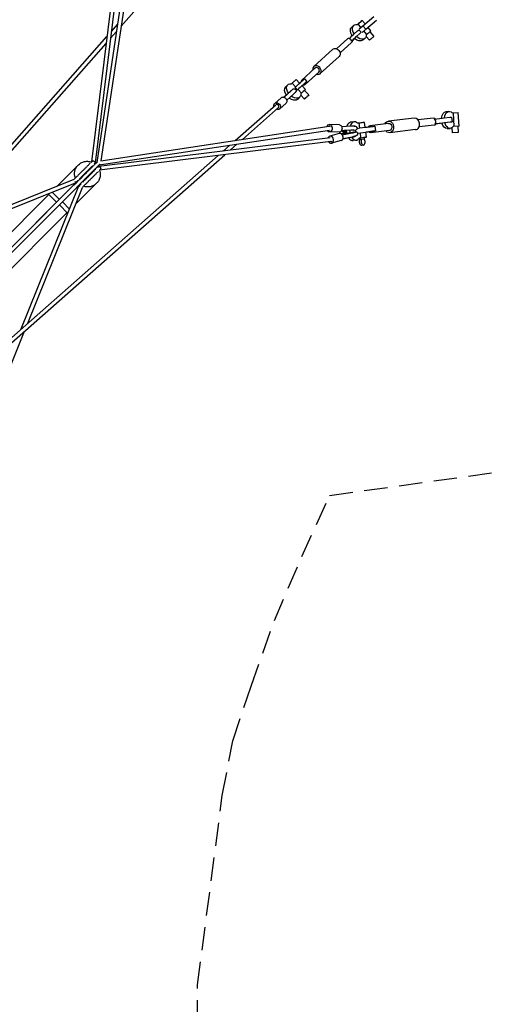
# Model space of a CAD drawing. Units: millimetres. Extents: x -23798 to 3803, y -15129 to 14065.
# Drawn here: x -11219 to -8673, y 5630 to 10981 of the extents above; entities that cross this region are included whole.
import ezdxf

# ---------------------------------------------------------------- set-up
doc = ezdxf.new("R2010")
doc.units = ezdxf.units.MM
doc.header["$LTSCALE"] = 20
doc.linetypes.add('HIDDEN', pattern=[9.525, 6.35, -3.175])
doc.layers.add('2d', color=230, linetype='Continuous')
doc.layers.add('CSA-Safetyzone', color=63, linetype='HIDDEN')

msp = doc.modelspace()

# ---------------------------------------------------------------- linework, layer by layer
at = {"layer": '2d', "linetype": 'Continuous'}
for p, q in [((-10674.4, 11464.5), (-10829.8, 10207.6)), ((-10653.6, 11461.3), (-10809.3, 10202.5)), ((-10612.1, 11457.1), (-10800.8, 10205)), ((-10591.2, 11454.7), (-10778.2, 10214.2)), ((-10668, 10945.1), (-10473.7, 11165.7)), ((-9342.5, 10958), (-9358.3, 10976.7)), ((-9353.9, 10948.1), (-9295.7, 10997.7)), ((-9337.8, 10929), (-9279.6, 10978.5)), ((-10721, 10916.7), (-10687.9, 10954.3)), ((-9403.5, 10950.6), (-9415, 10940.9)), ((-9401.5, 10904.1), (-9382.9, 10920.9)), ((-9384, 10954.8), (-9380.5, 10957.8)), ((-9364.7, 10939.1), (-9380.5, 10957.8)), ((-9376.8, 10926.2), (-9363.8, 10912.4)), ((-9374.5, 10930.8), (-9353.9, 10948.1)), ((-9337.8, 10929), (-9358.4, 10911.7)), ((-9353.9, 10948.1), (-9337.8, 10929)), ((-9332.7, 10901.1), (-9348.6, 10919.9)), ((-9310.5, 10920), (-9326.3, 10938.8)), ((-15122.2, 5919.2), (-10745.6, 10888.8)), ((-10725.5, 10879.8), (-10693.6, 10916)), ((-9436.1, 10879.1), (-9498.1, 10823)), ((-9429.1, 10878.3), (-9427.9, 10879.6)), ((-9427.9, 10879.6), (-9425.2, 10876.7)), ((-9417.5, 10868.5), (-9414.9, 10865.7)), ((-9413.1, 10867.2), (-9416.1, 10864.5)), ((-9414.9, 10865.7), (-9416.1, 10864.5)), ((-9412.9, 10865.9), (-9407.8, 10870.5)), ((-9369.9, 10907), (-9388.5, 10890.3)), ((-9343.8, 10879.4), (-9355.3, 10869.7)), ((-9337.1, 10890.5), (-9318.8, 10868.8)), ((-9332.7, 10901.1), (-9336.2, 10898.2)), ((-9316, 10915.3), (-9294.2, 10889.5)), ((-15106.4, 5905.4), (-10750.1, 10851.8)), ((-9517.8, 10820.3), (-9621.2, 10726.8)), ((-9415.9, 10856.9), (-9478, 10800.8)), ((-9482.6, 10781.4), (-9585.9, 10687.9)), ((-9613.6, 10718.5), (-9687.8, 10651.3)), ((-9698.1, 10635.7), (-9716.7, 10655.5)), ((-9695.9, 10637.7), (-9677.4, 10654.5)), ((-9671.2, 10659.8), (-9658.2, 10645.9)), ((-9593.5, 10696.2), (-9667.7, 10629.1)), ((-9762.3, 10626.6), (-9773.1, 10616.3)), ((-9742, 10632.3), (-9738.5, 10635.5)), ((-9719.8, 10615.5), (-9738.5, 10635.5)), ((-9733.8, 10603.4), (-9734.1, 10603.8)), ((-9724.6, 10610.9), (-9722.3, 10613.1)), ((-9722.3, 10613.1), (-9709.3, 10599.3)), ((-9709.3, 10599.3), (-9711.6, 10597.1)), ((-9687.8, 10581.4), (-9706.7, 10601.5)), ((-9666, 10601.5), (-9684.9, 10621.5)), ((-9664.4, 10640.6), (-9682.9, 10623.8)), ((-9677.7, 10627.1), (-9664.9, 10639.4)), ((-9671.3, 10596.5), (-9648.2, 10571.8)), ((-9664.9, 10639.4), (-9661.4, 10642.6)), ((-9799.1, 10557.1), (-9833.3, 10525.9)), ((-9782.9, 10559.6), (-9746.2, 10592.8)), ((-9776.3, 10565.9), (-9781.6, 10560.9)), ((-9781.6, 10560.9), (-9776.3, 10565.7)), ((-9776.3, 10565.7), (-9750.8, 10588.7)), ((-9768.1, 10543.3), (-9731.5, 10576.4)), ((-9719.4, 10587.5), (-9719.8, 10587.9)), ((-9697.9, 10559.7), (-9708.6, 10549.4)), ((-9691.8, 10571.4), (-9671.6, 10549.9)), ((-9687.8, 10581.4), (-9691.3, 10578.3)), ((-10047.6, 10324.5), (-9826.9, 10518.9)), ((-10009.3, 10330.3), (-9812.9, 10503.2)), ((-9772.1, 10527.5), (-9806.4, 10496.3)), ((-9075.2, 10445.9), (-9215.8, 10429.2)), ((-8971.6, 10445.6), (-9053.8, 10435.8)), ((-8913.3, 10447.1), (-8881.7, 10450.9)), ((-8902.1, 10481.9), (-8886.5, 10482.9)), ((-8872.3, 10451.9), (-8869, 10426.1)), ((-8869, 10474.7), (-8836.4, 10476.8)), ((-8864.6, 10475), (-8859.7, 10401)), ((-8831.5, 10402.9), (-8836.4, 10476.8)), ((-10778.2, 10214.2), (-9537.9, 10401.4)), ((-9481.6, 10409), (-9535.6, 10411)), ((-9470.4, 10401.1), (-9417, 10403.7)), ((-9470.1, 10400.6), (-9416.7, 10403.2)), ((-9469, 10379.4), (-9414.6, 10382)), ((-9402.9, 10425.7), (-9421, 10423.2)), ((-9376.7, 10418.7), (-9383.3, 10417.9)), ((-9376.7, 10418.7), (-9373.3, 10392.1)), ((-9341.8, 10396.1), (-9345.2, 10422.6)), ((-9330.8, 10397.4), (-9299.3, 10401.2)), ((-9214.3, 10416.7), (-9316.4, 10404.6)), ((-9289.8, 10402.2), (-9286.5, 10376.4)), ((-9067.8, 10383.3), (-9208.4, 10366.6)), ((-8967.2, 10407.9), (-9049.3, 10398.1)), ((-8963.1, 10414.6), (-8956.8, 10415.3)), ((-8952.7, 10415), (-8957.3, 10414.5)), ((-8910, 10421.3), (-8878.4, 10425.1)), ((-8895.9, 10389.2), (-8880.3, 10390.2)), ((-8870.3, 10394.1), (-8868.5, 10366.5)), ((-8831.5, 10402.9), (-8864.1, 10400.7)), ((-8838.7, 10402.4), (-8836.5, 10368.7)), ((-9531.3, 10339), (-10789.9, 10183.1)), ((-10787.4, 10191.6), (-9535.5, 10380.5)), ((-9483.1, 10369.1), (-9537.1, 10371)), ((-9482.6, 10362.4), (-9534.7, 10347.9)), ((-9460.1, 10371.2), (-9472.5, 10374.4)), ((-9459.6, 10366.1), (-9471.2, 10359.7)), ((-9471.2, 10359.8), (-9462.5, 10364.6)), ((-9469.7, 10379.2), (-9469, 10379.4)), ((-9469, 10379.4), (-9469, 10379.9)), ((-9467.1, 10355.6), (-9466.3, 10355.6)), ((-9466.3, 10355.6), (-9412.7, 10365.4)), ((-9466.3, 10355.6), (-9466.3, 10355.1)), ((-9462.8, 10334.2), (-9410.3, 10343.8)), ((-9462.7, 10334.7), (-9410.1, 10344.3)), ((-9455.8, 10378.2), (-9462.2, 10376.6)), ((-9462.2, 10376.6), (-9450.1, 10372.9)), ((-9460.4, 10360), (-9449.4, 10366.7)), ((-9453.8, 10359.9), (-9460.4, 10360)), ((-9456.8, 10377.9), (-9450.4, 10375.9)), ((-9419.5, 10380.1), (-9455.8, 10378.2)), ((-9455.2, 10359.9), (-9449, 10363.6)), ((-9417.9, 10366.2), (-9453.8, 10359.9)), ((-9394.5, 10380.1), (-9394.5, 10380.6)), ((-9393.6, 10372), (-9393.5, 10371.5)), ((-9374, 10337.2), (-9373.1, 10330.1)), ((-9373, 10338.8), (-9366.5, 10339.5)), ((-9370.9, 10330.5), (-9361.4, 10331.7)), ((-9369.9, 10366.2), (-9366.5, 10339.5)), ((-9361.4, 10331.7), (-9349.5, 10333.2)), ((-9348.3, 10341.7), (-9347.3, 10333.5)), ((-9335, 10343.4), (-9338.4, 10370)), ((-9327.5, 10371.7), (-9295.9, 10375.4)), ((-9301.6, 10374.3), (-9323.4, 10371.4)), ((-9209.9, 10379), (-9311.9, 10366.9)), ((-9295.3, 10375.1), (-9301.6, 10374.3)), ((-8836.5, 10368.7), (-8868.5, 10366.5)), ((-9528.1, 10318.2), (-10784.9, 10162.6)), ((-10112.9, 10267), (-10076.7, 10298.9)), ((-10076, 10271.5), (-10038.4, 10304.6)), ((-9471.9, 10323.9), (-9524, 10309.4)), ((-9389.5, 10326.6), (-9407.6, 10324.1)), ((-9351.1, 10299.7), (-9360.6, 10298.4)), ((-15087, 5886), (-10140.9, 10242.3)), ((-15073.3, 5870.2), (-10103.9, 10246.9)), ((-11013.4, 10077.9), (-10905.2, 10186)), ((-10902.3, 10189.2), (-10898.7, 10192.8)), ((-11661.7, 9816.8), (-10922.8, 10114.3)), ((-11763.8, 9243.3), (-10924.3, 10083)), ((-11749.1, 9228.3), (-10909.4, 10068.1)), ((-11692.6, 9781.7), (-10915, 10094.9)), ((-11210.3, 9300.4), (-10897.5, 10077.4)), ((-11175.3, 9331.3), (-10878.1, 10069.6)), ((-11056.8, 9920.8), (-10895.9, 10081.6)), ((-10924.2, 10083.1), (-10910.8, 10096.5)), ((-10914.4, 9979.3), (-10806.5, 10087.2)), ((-10803.3, 10090.2), (-10799.7, 10093.8)), ((-11490.6, 9600.6), (-11060.4, 10030.8)), ((-11018.4, 9988.8), (-11064.3, 10034.7)), ((-11002.8, 10004.5), (-11042, 10043.7)), ((-10957.7, 9928.1), (-11002.9, 9974.6)), ((-10948.7, 9950.4), (-10987.4, 9990.2)), ((-11763.2, 9244), (-11071.6, 9935.6)), ((-11391.8, 9501.9), (-10961.7, 9932.2)), ((-11371.8, 8843.1), (-11192.7, 9288))]:
    msp.add_line(p, q, dxfattribs=at)
for centre, major_axis, ratio, start_param, end_param in [((-9376.1, 10961.6), (17.8, 15), 0.003585, -1.824836, 2.042684), ((-9429, 10865.3), (10.1, -11.1), 0.763666, -4.304268, -4.002452), ((-9429, 10865.3), (10.1, -11.1), 0.763666, 0.909027, 1.210843), ((-9407.4, 10872), (-25.1, -23.6), 0.015547, -2.439914, -1.284466), ((-9388.9, 10888.8), (25.1, 23.6), 0.015547, -2.439916, -2.02014), ((-9388.9, 10888.8), (25.1, 23.6), 0.015547, -0.61781, 0.701677), ((-9603.5, 10707.3), (17.6, -19.5), 0.763668, -0.962548, 4.104141), ((-9603.5, 10707.3), (10.1, -11.1), 0.763668, 0, 3.141593), ((-9677.8, 10640.2), (-10.1, 11.1), 0.763668, -0.8114, 0.8114), ((-9759.4, 10581.1), (17.1, 15.5), 0.003585, -1.049836, 0.599641), ((-9759.4, 10581.1), (25.2, 22.8), 0.003585, -1.026157, 0.687337), ((-9701.9, 10605.6), (-25.1, -23.6), 0.015547, -2.439914, -1.284466), ((-9683, 10585.5), (17, 16), 0.015547, -0.812756, 1.843745), ((-9683.3, 10622.3), (25.1, 23.6), 0.015547, -1.6186, -1.351773), ((-9677.8, 10640.2), (10.1, -11.1), 0.763668, -0.860859, 0.909027), ((-9683, 10585.5), (11.7, 11), 0.015547, 0, 0.701677), ((-9683.3, 10622.3), (25.1, 23.6), 0.015547, -0.525607, 0.701677), ((-9759.4, 10581.1), (-25.2, -22.8), 0.003585, -1.134939, -0.347951), ((-9759.4, 10581.1), (-17.1, -15.5), 0.003585, -0.899345, -0.186542), ((-9744.7, 10564.7), (25.2, 22.8), 0.003585, -1.026157, 0), ((-9683, 10585.5), (-11.7, -11), 0.015547, -2.439916, -0.796551), ((-9659.9, 10560.8), (-11.7, -11), 0.015547, -2.439915735408837, 3.84326957177075), ((-9819.9, 10511.1), (6.94, -7.88), 0.764145, 0, 3.024642), ((-9071.5, 10414.6), (-3.7, 31.3), 0.797995, -1.558101, 0), ((-8969.4, 10426.7), (-2.2, 18.8), 0.797995, -0.797155, 0), ((-9536.3, 10391), (-1.6, 10.4), 0.801972, -0.939955, 0), ((-9414.3, 10373.7), (-6.7, 49.5), 0.602615, 0, 0.871585), ((-9396.2, 10376.1), (-6.7, 49.5), 0.602615, -0.65318, 0.9104), ((-9371.5, 10419.2), (26.3, 3.4), 0.007651, 0, 1.770051), ((-9071.5, 10414.6), (3.7, -31.3), 0.797995, 0, 1.583491), ((-8969.4, 10426.7), (2.2, -18.8), 0.797995, 0, 0.828234), ((-9529.4, 10328.7), (5.4, -19.3), 0.736165, -1.124434, 4.047108), ((-9477.2, 10343.2), (5.4, -19.3), 0.736165, 0, 3.141593), ((-9427.4, 10368.2), (-33.8, -3.8), 0.143985, -1.021799, -0.323917), ((-9428.6, 10379.3), (-22.9, -2.6), 0.135206, 0.299456, 0.774209), ((-9428.2, 10376.3), (-22.9, -2.6), 0.135206, 0.299456, 0.768707), ((-9414.3, 10373.7), (6.7, -49.5), 0.602615, -1.745978, -1.423211), ((-9414.3, 10373.7), (6.7, -49.5), 0.602615, -0.894734, 0), ((-9396.2, 10376.1), (6.7, -49.5), 0.602615, -1.724823, -1.426215), ((-9428.2, 10376.3), (22.9, 2.6), 0.135206, -0.301857, 1.16275), ((-9396.2, 10376.1), (6.7, -49.5), 0.602615, -0.915874, 0.638835), ((-9427.4, 10368.2), (33.8, 3.8), 0.143985, -1.139853, 0.51511), ((-9424.9, 10346.6), (33.8, 3.8), 0.143985, -1.139853, -0.233956), ((-9363, 10316.3), (2.4, -17.8), 0.602615, -2.565494, 0), ((-9353.5, 10317.6), (2.4, -17.8), 0.602615, -2.565494, 2.54632), ((-9529.4, 10328.7), (1.3, -10.4), 0.803811, 0, 0.784421), ((-10916.8, 10075.6), (-7.43, 7.42), 0.393829, -0.574674, 0), ((-10916.8, 10075.6), (7.43, -7.42), 0.393829, 0, 0.574468)]:
    msp.add_ellipse(centre, major_axis=major_axis, ratio=ratio, start_param=start_param, end_param=end_param, dxfattribs=at)
at = {"layer": '2d', "linetype": 'Continuous', "extrusion": (4.67118e-16, 2.20547e-17, -1)}
msp.add_ellipse((-9385.2, 10905.3), major_axis=(-29.8, 35.6), ratio=0.630938, start_param=-1.379154, end_param=0, dxfattribs=at)
at = {"layer": '2d', "linetype": 'Continuous', "extrusion": (4.65718e-16, 1.8343e-17, -1)}
msp.add_ellipse((-9373.6, 10915), major_axis=(-29.8, 35.6), ratio=0.630938, start_param=-1.363868, end_param=0.643241, dxfattribs=at)
at = {"layer": '2d', "linetype": 'Continuous', "extrusion": (8.62778e-16, -4.72193e-16, -1)}
for centre in [(-9401.9, 10902.6), (-9696.3, 10636.2)]:
    msp.add_ellipse(centre, major_axis=(25.1, 23.6), ratio=0.015547, start_param=-0.701677, end_param=0, dxfattribs=at)
at = {"layer": '2d', "linetype": 'Continuous', "extrusion": (3.48879e-16, 1.08535e-16, -1)}
for centre, major_axis, end_param in [((-9328.3, 10905), (17.8, 15), 1.824836), ((-9306.5, 10879.1), (12.3, 10.3), 0.682767)]:
    msp.add_ellipse(centre, major_axis=major_axis, ratio=0.003585, start_param=0, end_param=end_param, dxfattribs=at)
at = {"layer": '2d', "linetype": 'Continuous', "extrusion": (4.34338e-16, -5.51724e-18, -1)}
msp.add_ellipse((-9426, 10868), major_axis=(-10.1, 11.1), ratio=0.763668, start_param=0, end_param=0.851531, dxfattribs=at)
at = {"layer": '2d', "linetype": 'Continuous', "extrusion": (-1.59411e-15, 2.14923e-15, -1)}
for centre in [(-9420.4, 10885.9), (-9714.9, 10619.4)]:
    msp.add_ellipse(centre, major_axis=(25.1, 23.6), ratio=0.015547, start_param=-1.857127, end_param=-0.701678, dxfattribs=at)
at = {"layer": '2d', "linetype": 'Continuous', "extrusion": (4.2554e-16, -2.44294e-17, -1)}
msp.add_ellipse((-9426, 10868), major_axis=(10.1, -11.1), ratio=0.763668, start_param=-0.909027, end_param=0, dxfattribs=at)
at = {"layer": '2d', "linetype": 'Continuous', "extrusion": (4.96896e-16, 4.73475e-17, -1)}
msp.add_ellipse((-9385.2, 10905.3), major_axis=(29.8, -35.6), ratio=0.630938, start_param=0, end_param=1.329534, dxfattribs=at)
at = {"layer": '2d', "linetype": 'Continuous', "extrusion": (4.11094e-16, 1.45502e-18, -1)}
msp.add_ellipse((-9373.6, 10915), major_axis=(29.8, -35.6), ratio=0.630938, start_param=-0.652483, end_param=1.352403, dxfattribs=at)
at = {"layer": '2d', "linetype": 'Continuous', "extrusion": (-2.54638e-15, 3.52121e-15, -1)}
msp.add_ellipse((-9306.5, 10879.1), major_axis=(-12.3, -10.3), ratio=0.003585, start_param=-2.458825, end_param=0, dxfattribs=at)
at = {"layer": '2d', "linetype": 'Continuous', "extrusion": (4.50766e-16, 9.34654e-18, -1)}
msp.add_ellipse((-9500.2, 10800.8), major_axis=(-17.6, 19.5), ratio=0.763668, start_param=0, end_param=3.141593, dxfattribs=at)
at = {"layer": '2d', "linetype": 'Continuous', "extrusion": (-1.47985e-15, 2.02504e-15, -1)}
msp.add_ellipse((-9733.7, 10639.5), major_axis=(17, 16), ratio=0.015547, start_param=-1.843745, end_param=0, dxfattribs=at)
at = {"layer": '2d', "linetype": 'Continuous', "extrusion": (4.5637e-16, 1.89064e-17, -1)}
msp.add_ellipse((-9740.8, 10582.8), major_axis=(-32.2, 33.4), ratio=0.645421, start_param=-1.310036, end_param=0, dxfattribs=at)
at = {"layer": '2d', "linetype": 'Continuous', "extrusion": (4.57236e-16, 2.14361e-17, -1)}
msp.add_ellipse((-9730.1, 10593.2), major_axis=(-32.2, 33.4), ratio=0.645421, start_param=-1.320295, end_param=0.668218, dxfattribs=at)
at = {"layer": '2d', "linetype": 'Continuous', "extrusion": (4.00664e-16, -3.62333e-17, -1)}
msp.add_ellipse((-9785.6, 10542.3), major_axis=(-13.5, 14.8), ratio=0.814924, start_param=0, end_param=3.141593, dxfattribs=at)
at = {"layer": '2d', "linetype": 'Continuous', "extrusion": (4.96904e-16, 5.44275e-17, -1)}
msp.add_ellipse((-9740.8, 10582.8), major_axis=(32.2, -33.4), ratio=0.645421, start_param=0, end_param=1.352179, dxfattribs=at)
at = {"layer": '2d', "linetype": 'Continuous', "extrusion": (4.06324e-16, 7.4132e-18, -1)}
msp.add_ellipse((-9730.1, 10593.2), major_axis=(32.2, -33.4), ratio=0.645421, start_param=-0.627506, end_param=1.341957, dxfattribs=at)
at = {"layer": '2d', "linetype": 'Continuous', "extrusion": (4.24003e-16, 6.01099e-18, -1)}
msp.add_ellipse((-9819.9, 10511.1), major_axis=(-13.5, 14.8), ratio=0.814924, start_param=-1.004364, end_param=4.173332, dxfattribs=at)
at = {"layer": '2d', "linetype": 'Continuous', "extrusion": (-8.66109e-16, 1.00686e-14, -1)}
for centre in [(-8950.5, 10442.1), (-8947.1, 10416.3)]:
    msp.add_ellipse(centre, major_axis=(46.6, 6), ratio=0.007651, start_param=-1.919401, end_param=-0.646796, dxfattribs=at)
at = {"layer": '2d', "linetype": 'Continuous', "extrusion": (4.81275e-16, 1.5726e-17, -1)}
msp.add_ellipse((-8899, 10435.5), major_axis=(-3.1, 46.4), ratio=0.602821, start_param=-1.314788, end_param=0, dxfattribs=at)
at = {"layer": '2d', "linetype": 'Continuous', "extrusion": (4.81373e-16, 1.27188e-17, -1)}
msp.add_ellipse((-8883.4, 10436.6), major_axis=(-3.1, 46.4), ratio=0.602821, start_param=-1.29571, end_param=0.647862, dxfattribs=at)
at = {"layer": '2d', "linetype": 'Continuous', "extrusion": (9.25072e-16, -3.80189e-15, -1)}
for centre, end_param in [((-8918.9, 10445.8), 0), ((-9336.4, 10396.2), 0), ((-8915.6, 10420.1), 0.728813), ((-9333.1, 10370.4), 0.625808)]:
    msp.add_ellipse(centre, major_axis=(46.6, 6), ratio=0.007651, start_param=-0.646796, end_param=end_param, dxfattribs=at)
at = {"layer": '2d', "linetype": 'Continuous', "extrusion": (4.89349e-16, -1.09359e-18, -1)}
msp.add_ellipse((-9536.3, 10391), major_axis=(0.7, 20), ratio=0.737603, start_param=-1.151551, end_param=4.016393, dxfattribs=at)
at = {"layer": '2d', "linetype": 'Continuous', "extrusion": (4.61182e-16, -7.64291e-19, -1)}
msp.add_ellipse((-9482.3, 10389), major_axis=(0.7, 20), ratio=0.737603, start_param=0, end_param=3.141593, dxfattribs=at)
at = {"layer": '2d', "linetype": 'Continuous', "extrusion": (4.46053e-16, 8.10886e-17, -1)}
for centre, end_param in [((-9430.7, 10397.9), -0.205431), ((-9428.2, 10376.3), 0.518199)]:
    msp.add_ellipse(centre, major_axis=(33.8, 3.8), ratio=0.135206, start_param=-1.139071, end_param=end_param, dxfattribs=at)
at = {"layer": '2d', "linetype": 'Continuous', "extrusion": (1.34174e-15, -6.58934e-15, -1)}
msp.add_ellipse((-9368, 10392.4), major_axis=(46.6, 6), ratio=0.007651, start_param=-1.9702, end_param=-0.646796, dxfattribs=at)
at = {"layer": '2d', "linetype": 'Continuous', "extrusion": (4.29849e-16, -1.07318e-17, -1)}
msp.add_ellipse((-9314.2, 10385.7), major_axis=(-2.2, 18.8), ratio=0.797995, start_param=-0.771476, end_param=0.771476, dxfattribs=at)
at = {"layer": '2d', "linetype": 'Continuous', "extrusion": (4.37267e-16, -3.1411e-17, -1)}
msp.add_ellipse((-9212.1, 10397.9), major_axis=(-3.7, 31.3), ratio=0.797995, start_param=-0.924717, end_param=1.558101, dxfattribs=at)
at = {"layer": '2d', "linetype": 'Continuous', "extrusion": (5.04324e-16, 8.28544e-18, -1)}
msp.add_ellipse((-9212.1, 10397.9), major_axis=(3.7, -31.3), ratio=0.797995, start_param=-1.583491, end_param=0.924717, dxfattribs=at)
at = {"layer": '2d', "linetype": 'Continuous', "extrusion": (4.56399e-16, 1.89879e-18, -1)}
msp.add_ellipse((-9212.1, 10397.9), major_axis=(-2.2, 18.8), ratio=0.797995, start_param=0, end_param=1.558101, dxfattribs=at)
at = {"layer": '2d', "linetype": 'Continuous', "extrusion": (4.5675e-16, 2.52967e-18, -1)}
msp.add_ellipse((-9212.1, 10397.9), major_axis=(2.2, -18.8), ratio=0.797995, start_param=-1.583491, end_param=0, dxfattribs=at)
at = {"layer": '2d', "linetype": 'Continuous', "extrusion": (1.15945e-15, -5.53017e-15, -1)}
msp.add_ellipse((-8915.6, 10420.1), major_axis=(-46.6, -6), ratio=0.007651, start_param=-1.380553, end_param=-0.646796, dxfattribs=at)
at = {"layer": '2d', "linetype": 'Continuous', "extrusion": (4.74365e-16, 2.27039e-18, -1)}
msp.add_ellipse((-8899, 10435.5), major_axis=(3.1, -46.4), ratio=0.602821, start_param=0, end_param=1.243706, dxfattribs=at)
at = {"layer": '2d', "linetype": 'Continuous', "extrusion": (3.98532e-16, -2.92951e-18, -1)}
msp.add_ellipse((-8883.4, 10436.6), major_axis=(3.1, -46.4), ratio=0.602821, start_param=-0.647862, end_param=1.267274, dxfattribs=at)
at = {"layer": '2d', "linetype": 'Continuous', "extrusion": (4.68084e-16, -1.19865e-16, -1)}
msp.add_ellipse((-9428.2, 10376.3), major_axis=(-33.8, -3.8), ratio=0.135206, start_param=-1.021979, end_param=-0.323135, dxfattribs=at)
at = {"layer": '2d', "linetype": 'Continuous', "extrusion": (4.47188e-16, -3.72023e-16, -1)}
for centre, end_param in [((-9427.4, 10368.2), 0.772684), ((-9427, 10365.1), 0.782613)]:
    msp.add_ellipse(centre, major_axis=(-22.9, -2.6), ratio=0.143985, start_param=0.300238, end_param=end_param, dxfattribs=at)
at = {"layer": '2d', "linetype": 'Continuous', "extrusion": (3.59778e-16, 4.05009e-16, -1)}
msp.add_ellipse((-9427.4, 10368.2), major_axis=(22.9, 2.6), ratio=0.143985, start_param=-0.293688, end_param=1.163532, dxfattribs=at)
at = {"layer": '2d', "linetype": 'Continuous', "extrusion": (1.33772e-15, -6.55788e-15, -1)}
msp.add_ellipse((-9364.7, 10366.6), major_axis=(46.6, 6), ratio=0.007651, start_param=-1.971107, end_param=-0.646796, dxfattribs=at)
at = {"layer": '2d', "linetype": 'Continuous', "extrusion": (4.91625e-16, -1.78181e-16, -1)}
msp.add_ellipse((-9360.2, 10331.8), major_axis=(-12.9, -1.7), ratio=0.007651, start_param=-0.581434, end_param=3.731345, dxfattribs=at)
at = {"layer": '2d', "linetype": 'Continuous', "extrusion": (-2.51137e-16, 5.18515e-15, -1)}
msp.add_ellipse((-9361.2, 10340), major_axis=(26.3, 3.4), ratio=0.007651, start_param=-1.770051, end_param=1.057551, dxfattribs=at)
at = {"layer": '2d', "linetype": 'Continuous', "extrusion": (-3.49847e-16, 6.1416e-15, -1)}
msp.add_ellipse((-9333.1, 10370.4), major_axis=(-46.6, -6), ratio=0.007651, start_param=-1.780285, end_param=-1.457745, dxfattribs=at)
at = {"layer": '2d', "linetype": 'Continuous', "extrusion": (4.7758e-16, -2.74555e-17, -1)}
msp.add_ellipse((-9314.2, 10385.7), major_axis=(2.2, -18.8), ratio=0.797995, start_param=-0.828234, end_param=0.802843, dxfattribs=at)
at = {"layer": '2d', "linetype": 'Continuous', "extrusion": (4.43545e-16, -1.86222e-18, -1)}
msp.add_ellipse((-10852.8, 10139.7), major_axis=(-49.5, 49.5), ratio=0.939693, start_param=-1.10477, end_param=0, dxfattribs=at)
at = {"layer": '2d', "linetype": 'Continuous', "extrusion": (4.29e-16, -1.10732e-18, -1)}
msp.add_ellipse((-10819.7, 10203.8), major_axis=(-10.4, 1.3), ratio=0.80377, start_param=0.323427, end_param=0.796412, dxfattribs=at)
at = {"layer": '2d', "linetype": 'Continuous', "extrusion": (4.37118e-16, -2.68256e-17, -1)}
msp.add_ellipse((-10819.7, 10203.8), major_axis=(10.4, -1.3), ratio=0.80377, start_param=0, end_param=0.581004, dxfattribs=at)
at = {"layer": '2d', "linetype": 'Continuous', "extrusion": (4.10014e-16, 2.1182e-17, -1)}
msp.add_ellipse((-10819.7, 10203.8), major_axis=(10.4, -1.3), ratio=0.80377, start_param=-0.653107, end_param=0, dxfattribs=at)
at = {"layer": '2d', "linetype": 'Continuous', "extrusion": (4.48555e-16, -5.47103e-18, -1)}
msp.add_ellipse((-10790.7, 10201.7), major_axis=(-10.4, 1.6), ratio=0.801933, start_param=0.279555, end_param=0.797187, dxfattribs=at)
at = {"layer": '2d', "linetype": 'Continuous', "extrusion": (4.82407e-16, 1.9495e-17, -1)}
msp.add_ellipse((-10788.6, 10172.7), major_axis=(-1.3, 10.4), ratio=0.803811, start_param=-0.582549, end_param=0.673576, dxfattribs=at)
at = {"layer": '2d', "linetype": 'Continuous', "extrusion": (4.50928e-16, -2.35091e-17, -1)}
msp.add_ellipse((-10790.7, 10201.7), major_axis=(1.6, -10.4), ratio=0.801972, start_param=-0.797295, end_param=-0.279224, dxfattribs=at)
at = {"layer": '2d', "linetype": 'Continuous', "extrusion": (2.50951e-16, -7.63114e-17, -1)}
msp.add_ellipse((-10918.9, 10104.6), major_axis=(-3.92, 9.74), ratio=0.012103, start_param=0, end_param=0.177583, dxfattribs=at)
at = {"layer": '2d', "linetype": 'Continuous', "extrusion": (1.46221e-15, 4.10603e-16, -1)}
msp.add_ellipse((-10918.9, 10104.6), major_axis=(-3.92, 9.74), ratio=0.012103, start_param=-0.187889, end_param=0, dxfattribs=at)
at = {"layer": '2d', "linetype": 'Continuous', "extrusion": (4.49673e-16, -2.98435e-17, -1)}
msp.add_ellipse((-10788.6, 10172.7), major_axis=(1.3, -10.4), ratio=0.803811, start_param=-0.796473, end_param=-0.323074, dxfattribs=at)
at = {"layer": '2d', "linetype": 'Continuous', "extrusion": (3.93161e-15, 1.41967e-15, -1)}
msp.add_ellipse((-10918.9, 10104.6), major_axis=(3.92, -9.74), ratio=0.012103, start_param=-0.604635, end_param=1.289723, dxfattribs=at)
at = {"layer": '2d', "linetype": 'Continuous', "extrusion": (4.33153e-16, -7.28308e-18, -1)}
msp.add_ellipse((-10918.9, 10104.6), major_axis=(6.72, -6.72), ratio=0.642923, start_param=0, end_param=0.592249, dxfattribs=at)
at = {"layer": '2d', "linetype": 'Continuous', "extrusion": (4.50855e-16, 1.41166e-17, -1)}
msp.add_ellipse((-10903.4, 10089), major_axis=(-7.43, 7.42), ratio=0.415744, start_param=-0.439269, end_param=0, dxfattribs=at)
at = {"layer": '2d', "linetype": 'Continuous', "extrusion": (3.30343e-16, -1.10109e-16, -1)}
msp.add_ellipse((-10903.4, 10089), major_axis=(-7.43, 7.42), ratio=0.415744, start_param=0, end_param=0.439328, dxfattribs=at)
at = {"layer": '2d', "linetype": 'Continuous', "extrusion": (4.28085e-16, -7.8989e-18, -1)}
msp.add_ellipse((-10852.8, 10139.7), major_axis=(-49.5, 49.5), ratio=0.939693, start_param=-1.435328, end_param=-1.391933, dxfattribs=at)
at = {"layer": '2d', "linetype": 'Continuous', "extrusion": (4.50997e-16, 1.43274e-17, -1)}
msp.add_ellipse((-10903.4, 10089), major_axis=(7.43, -7.42), ratio=0.415744, start_param=-0.439946, end_param=0.440682, dxfattribs=at)
at = {"layer": '2d', "linetype": 'Continuous', "extrusion": (-1.33429e-15, -4.40698e-15, -1)}
msp.add_ellipse((-10887.8, 10073.5), major_axis=(-9.74, 3.92), ratio=0.012118, start_param=-1.299975, end_param=0, dxfattribs=at)
at = {"layer": '2d', "linetype": 'Continuous', "extrusion": (4.09723e-16, -7.6291e-17, -1)}
msp.add_ellipse((-10887.8, 10073.5), major_axis=(-9.74, 3.92), ratio=0.012118, start_param=0, end_param=0.611365, dxfattribs=at)
at = {"layer": '2d', "linetype": 'Continuous', "extrusion": (4.47291e-16, 8.81162e-18, -1)}
msp.add_ellipse((-10887.8, 10073.5), major_axis=(-6.72, 6.72), ratio=0.632909, start_param=-0.599915, end_param=0, dxfattribs=at)
at = {"layer": '2d', "linetype": 'Continuous', "extrusion": (4.30031e-16, -1.15969e-17, -1)}
msp.add_ellipse((-10852.8, 10139.7), major_axis=(-49.5, 49.5), ratio=0.939693, start_param=-1.751045, end_param=-1.70764, dxfattribs=at)
at = {"layer": '2d', "linetype": 'Continuous', "extrusion": (1.56265e-15, 2.77719e-15, -1)}
msp.add_ellipse((-10887.8, 10073.5), major_axis=(9.74, -3.92), ratio=0.012118, start_param=-0.177279, end_param=0.187601, dxfattribs=at)
at = {"layer": '2d', "linetype": 'Continuous', "extrusion": (4.449e-16, 4.46409e-18, -1)}
msp.add_ellipse((-10852.8, 10139.7), major_axis=(49.5, -49.5), ratio=0.939693, start_param=0, end_param=1.103244, dxfattribs=at)
at = {"layer": '2d', "linetype": 'Continuous'}
for points, knots in [([(-9417.5, 10868.5), (-9417.6, 10868.7), (-9417.6, 10868.8), (-9418, 10869.8), (-9418.4, 10870.6), (-9419.4, 10872.1), (-9419.9, 10872.8), (-9421.1, 10874.1), (-9421.8, 10874.7), (-9423.2, 10875.7), (-9424, 10876.2), (-9425, 10876.6), (-9425.1, 10876.7), (-9425.2, 10876.7)], [4.780631, 4.780631, 4.780631, 4.780631, 5.160126, 5.160126, 7.740188, 7.740188, 10.320251, 10.320251, 12.900314, 12.900314, 15.480377, 15.480377, 15.859871, 15.859871, 15.859871, 15.859871]), ([(-9733.8, 10603.4), (-9733.7, 10603.5), (-9733.7, 10603.5), (-9733.5, 10603.6), (-9733.4, 10603.7), (-9733.1, 10603.9), (-9733, 10604), (-9732.5, 10604.3), (-9732.2, 10604.4), (-9731.3, 10604.8), (-9730.7, 10605), (-9729.1, 10605.4), (-9728.2, 10605.5), (-9726.3, 10605.5), (-9725.3, 10605.3), (-9723.5, 10604.7), (-9722.6, 10604.3), (-9721, 10603.3), (-9720.3, 10602.7), (-9719.1, 10601.3), (-9718.5, 10600.5), (-9717.7, 10598.8), (-9717.4, 10597.8), (-9717, 10595.9), (-9717, 10594.9), (-9717.2, 10593), (-9717.4, 10592.1), (-9717.9, 10590.7), (-9718.1, 10590.3), (-9718.6, 10589.5), (-9718.8, 10589.1), (-9719.2, 10588.6), (-9719.3, 10588.5), (-9719.5, 10588.3), (-9719.6, 10588.1), (-9719.7, 10588), (-9719.7, 10587.9), (-9719.8, 10587.9)], [30.458197, 30.458197, 30.458197, 30.458197, 30.666877, 30.666877, 31.230162, 31.230162, 31.838443, 31.838443, 32.858241, 32.858241, 34.832051, 34.832051, 37.605165, 37.605165, 40.498799, 40.498799, 43.399197, 43.399197, 46.122231, 46.122231, 49.025325, 49.025325, 51.926103, 51.926103, 54.826891, 54.826891, 57.727254, 57.727254, 59.161393, 59.161393, 60.555165, 60.555165, 61.028203, 61.028203, 61.503401, 61.503401, 61.82065, 61.82065, 61.82065, 61.82065]), ([(-8966.4, 10440.4), (-8965.7, 10439.7), (-8964.9, 10439), (-8963.4, 10437.3), (-8962.7, 10436.3), (-8961.4, 10434.1), (-8960.8, 10432.9), (-8960.2, 10431.2), (-8960, 10430.6), (-8959.7, 10429.4), (-8959.6, 10428.8), (-8959.5, 10427.6), (-8959.4, 10427), (-8959.4, 10425.7), (-8959.4, 10425.1), (-8959.6, 10423.2), (-8959.8, 10421.9), (-8960.5, 10419.5), (-8961, 10418.3), (-8962, 10416.3), (-8962.5, 10415.4), (-8963.1, 10414.6)], [43.978875, 43.978875, 43.978875, 43.978875, 47.01694, 47.01694, 50.635967, 50.635967, 54.254995, 54.254995, 56.064509, 56.064509, 57.874023, 57.874023, 59.683536, 59.683536, 61.49305, 61.49305, 65.112078, 65.112078, 68.731105, 68.731105, 71.76917, 71.76917, 71.76917, 71.76917]), ([(-9416.7, 10403.2), (-9415.1, 10403.2), (-9413.5, 10403.3), (-9410.4, 10403.4), (-9408.9, 10403.4), (-9406, 10403.4), (-9404.7, 10403.3), (-9402, 10403.2), (-9400.8, 10403), (-9398.3, 10402.7), (-9397.1, 10402.5), (-9394.5, 10401.8), (-9393.1, 10401.3), (-9390.7, 10399.8), (-9389.8, 10399), (-9388.3, 10397.4), (-9387.8, 10396.5), (-9386.9, 10394.8), (-9386.6, 10393.8), (-9386.3, 10392.5), (-9386.3, 10392.3), (-9386.1, 10391.1), (-9386.2, 10390.3), (-9386.4, 10388.5), (-9386.6, 10387.5), (-9387.3, 10385.7), (-9387.8, 10384.9), (-9388.8, 10383.4), (-9389.4, 10382.8), (-9390.6, 10381.7), (-9391.2, 10381.2), (-9392.5, 10380.3), (-9393.2, 10379.9), (-9394.3, 10379.4), (-9394.7, 10379.2), (-9395.1, 10379.1)], [0.001965, 0.001965, 0.001965, 0.001965, 5.439998, 5.439998, 10.908341, 10.908341, 16.500125, 16.500125, 22.351567, 22.351567, 28.857652, 28.857652, 35.643479, 35.643479, 39.915908, 39.915908, 43.202141, 43.202141, 46.426563, 46.426563, 47.336265, 47.336265, 50.079223, 50.079223, 53.288447, 53.288447, 56.503421, 56.503421, 59.74433, 59.74433, 63.113993, 63.113993, 67.037287, 67.037287, 69.158852, 69.158852, 69.158852, 69.158852]), ([(-9394.6, 10373.1), (-9393.9, 10372.9), (-9393.2, 10372.8), (-9391.2, 10372.2), (-9389.8, 10371.7), (-9387.4, 10370.2), (-9386.4, 10369.4), (-9385, 10367.7), (-9384.4, 10366.8), (-9383.5, 10365), (-9383.2, 10364), (-9383, 10362.8), (-9382.9, 10362.5), (-9382.8, 10361.5), (-9382.8, 10360.7), (-9383, 10358.9), (-9383.2, 10358), (-9383.9, 10356.2), (-9384.3, 10355.3), (-9385.4, 10353.8), (-9385.9, 10353.1), (-9387.1, 10352), (-9387.8, 10351.5), (-9389.1, 10350.6), (-9389.8, 10350.2), (-9391.5, 10349.3), (-9392.5, 10348.9), (-9395, 10348), (-9396.5, 10347.5), (-9399.6, 10346.6), (-9401.2, 10346.2), (-9404.4, 10345.4), (-9406, 10345.1), (-9408.5, 10344.6), (-9409.3, 10344.5), (-9410.1, 10344.3)], [14.50948, 14.50948, 14.50948, 14.50948, 18.058975, 18.058975, 24.909895, 24.909895, 29.356195, 29.356195, 32.7212, 32.7212, 35.9899, 35.9899, 36.83904, 36.83904, 39.397191, 39.397191, 42.64569, 42.64569, 45.899266, 45.899266, 49.191018, 49.191018, 52.632528, 52.632528, 56.641036, 56.641036, 62.167511, 62.167511, 69.311347, 69.311347, 75.709865, 75.709865, 81.476692, 81.476692, 84.171047, 84.171047, 84.171047, 84.171047]), ([(-10923, 10114), (-10922.2, 10114.8), (-10921.4, 10115.6), (-10918.8, 10118.1), (-10917.1, 10119.9), (-10913.4, 10123.5), (-10911.6, 10125.4), (-10907.8, 10129.2), (-10905.9, 10131.1), (-10902, 10135), (-10900, 10136.9), (-10896.1, 10140.9), (-10894.1, 10142.9), (-10890.1, 10146.8), (-10888.1, 10148.8), (-10884.1, 10152.8), (-10882.1, 10154.8), (-10878.2, 10158.8), (-10876.2, 10160.7), (-10872.4, 10164.6), (-10870.5, 10166.5), (-10866.7, 10170.3), (-10864.8, 10172.1), (-10861.2, 10175.7), (-10859.4, 10177.5), (-10856, 10181), (-10854.3, 10182.6), (-10851.1, 10185.9), (-10849.5, 10187.5), (-10846.5, 10190.5), (-10845, 10191.9), (-10842.3, 10194.7), (-10841, 10196), (-10838.5, 10198.4), (-10837.4, 10199.5), (-10836.4, 10200.6)], [4.478296, 4.478296, 4.478296, 4.478296, 8.462652, 8.462652, 16.918959, 16.918959, 25.375275, 25.375275, 33.831591, 33.831591, 42.287907, 42.287907, 50.744223, 50.744223, 59.200539, 59.200539, 67.656855, 67.656855, 76.113171, 76.113171, 84.569487, 84.569487, 93.025803, 93.025803, 101.482119, 101.482119, 109.938435, 109.938435, 118.394752, 118.394752, 126.851068, 126.851068, 135.307384, 135.307384, 143.49308, 143.49308, 143.49308, 143.49308]), ([(-10922.3, 10083.5), (-10920.7, 10085.1), (-10919.1, 10086.8), (-10915.3, 10090.5), (-10913.2, 10092.7), (-10908.8, 10097), (-10906.6, 10099.2), (-10902.2, 10103.7), (-10899.9, 10105.9), (-10895.4, 10110.4), (-10893.1, 10112.7), (-10888.5, 10117.3), (-10886.2, 10119.6), (-10881.6, 10124.2), (-10879.3, 10126.5), (-10874.7, 10131.1), (-10872.4, 10133.4), (-10867.9, 10138), (-10865.6, 10140.3), (-10861.1, 10144.8), (-10858.9, 10147), (-10854.5, 10151.4), (-10852.3, 10153.6), (-10848, 10157.8), (-10845.9, 10159.9), (-10841.8, 10164.1), (-10839.8, 10166.1), (-10835.8, 10170), (-10833.9, 10171.9), (-10830.2, 10175.6), (-10828.4, 10177.5), (-10824.9, 10180.9), (-10823.2, 10182.6), (-10820, 10185.9), (-10818.4, 10187.4), (-10815.5, 10190.4), (-10814.1, 10191.8), (-10811.4, 10194.4), (-10810.2, 10195.7), (-10807.9, 10198), (-10806.8, 10199.1), (-10804.8, 10201.1), (-10803.9, 10202), (-10802.2, 10203.6), (-10801.5, 10204.4), (-10800.2, 10205.7), (-10799.6, 10206.2), (-10798.7, 10207.2), (-10798.3, 10207.5), (-10797.8, 10208.1), (-10797.6, 10208.3), (-10797.5, 10208.4)], [2.012434, 2.012434, 2.012434, 2.012434, 9.786732, 9.786732, 19.567986, 19.567986, 29.349246, 29.349246, 39.130507, 39.130507, 48.911767, 48.911767, 58.693028, 58.693028, 68.474288, 68.474288, 78.255548, 78.255548, 88.036809, 88.036809, 97.818069, 97.818069, 107.59933, 107.59933, 117.38059, 117.38059, 127.16185, 127.16185, 136.943111, 136.943111, 146.724371, 146.724371, 156.505632, 156.505632, 166.286892, 166.286892, 176.068152, 176.068152, 185.849413, 185.849413, 195.630673, 195.630673, 205.411934, 205.411934, 215.193194, 215.193194, 224.974454, 224.974454, 234.755715, 234.755715, 244.028676, 244.028676, 244.028676, 244.028676]), ([(-10784, 10194.9), (-10784.1, 10194.9), (-10784.2, 10194.8), (-10784.5, 10194.4), (-10784.8, 10194.1), (-10785.6, 10193.4), (-10786.1, 10192.9), (-10787.3, 10191.7), (-10787.9, 10191), (-10789.5, 10189.5), (-10790.3, 10188.7), (-10792.2, 10186.8), (-10793.2, 10185.8), (-10795.4, 10183.5), (-10796.6, 10182.4), (-10799.2, 10179.8), (-10800.5, 10178.5), (-10803.3, 10175.6), (-10804.8, 10174.1), (-10808, 10171), (-10809.6, 10169.4), (-10813, 10166), (-10814.8, 10164.2), (-10818.4, 10160.6), (-10820.3, 10158.7), (-10824.1, 10154.8), (-10826.1, 10152.9), (-10830.2, 10148.8), (-10832.2, 10146.7), (-10836.5, 10142.5), (-10838.6, 10140.4), (-10843, 10136), (-10845.2, 10133.8), (-10849.6, 10129.3), (-10851.9, 10127.1), (-10856.4, 10122.5), (-10858.7, 10120.2), (-10863.3, 10115.7), (-10865.6, 10113.3), (-10870.2, 10108.7), (-10872.5, 10106.4), (-10877.1, 10101.8), (-10879.4, 10099.5), (-10884, 10095), (-10886.3, 10092.7), (-10890.7, 10088.2), (-10893, 10086), (-10897.3, 10081.6), (-10899.5, 10079.5), (-10903.7, 10075.2), (-10905.8, 10073.1), (-10908.2, 10070.8), (-10908.5, 10070.4), (-10908.9, 10070.1)], [4.13584, 4.13584, 4.13584, 4.13584, 9.786732, 9.786732, 19.567986, 19.567986, 29.349246, 29.349246, 39.130507, 39.130507, 48.911767, 48.911767, 58.693028, 58.693028, 68.474288, 68.474288, 78.255548, 78.255548, 88.036809, 88.036809, 97.818069, 97.818069, 107.59933, 107.59933, 117.38059, 117.38059, 127.16185, 127.16185, 136.943111, 136.943111, 146.724371, 146.724371, 156.505632, 156.505632, 166.286892, 166.286892, 176.068152, 176.068152, 185.849413, 185.849413, 195.630673, 195.630673, 205.411934, 205.411934, 215.193194, 215.193194, 224.974454, 224.974454, 234.755715, 234.755715, 244.536975, 244.536975, 246.152641, 246.152641, 246.152641, 246.152641]), ([(-10898.7, 10192.8), (-10893.7, 10197.8), (-10887.9, 10201.9), (-10875.2, 10208.1), (-10868.3, 10210.1), (-10854.1, 10211.9), (-10846.7, 10211.6), (-10835.9, 10209.5), (-10832.3, 10208.5), (-10828.7, 10207.2)], [3.89591, 3.89591, 3.89591, 3.89591, 4.21039, 4.21039, 4.526142, 4.526142, 4.844927, 4.844927, 5.008843, 5.008843, 5.008843, 5.008843]), ([(-10822.9, 10187.1), (-10823.5, 10186.6), (-10824, 10186.1), (-10825.8, 10184.3), (-10827, 10183.1), (-10829.6, 10180.5), (-10831, 10179.1), (-10833.9, 10176.2), (-10835.4, 10174.7), (-10838.6, 10171.5), (-10840.2, 10169.9), (-10843.5, 10166.5), (-10845.3, 10164.8), (-10848.8, 10161.3), (-10850.6, 10159.5), (-10854.3, 10155.8), (-10856.2, 10153.9), (-10860, 10150), (-10862, 10148.1), (-10865.9, 10144.2), (-10867.9, 10142.2), (-10871.8, 10138.2), (-10873.8, 10136.2), (-10877.8, 10132.3), (-10879.8, 10130.3), (-10883.8, 10126.3), (-10885.8, 10124.3), (-10889.7, 10120.4), (-10891.6, 10118.5), (-10893.8, 10116.2), (-10894.2, 10115.9), (-10894.5, 10115.6)], [51.418364, 51.418364, 51.418364, 51.418364, 55.605792, 55.605792, 64.062108, 64.062108, 72.518424, 72.518424, 80.97474, 80.97474, 89.431056, 89.431056, 97.887372, 97.887372, 106.343688, 106.343688, 114.800004, 114.800004, 123.256321, 123.256321, 131.712637, 131.712637, 140.168953, 140.168953, 148.625269, 148.625269, 157.081585, 157.081585, 165.537901, 165.537901, 166.875222, 166.875222, 166.875222, 166.875222]), ([(-10807.7, 10171.3), (-10808.1, 10170.8), (-10808.5, 10170.4), (-10810.1, 10168.8), (-10811.4, 10167.6), (-10814, 10165), (-10815.4, 10163.6), (-10818.2, 10160.7), (-10819.7, 10159.2), (-10822.9, 10156.1), (-10824.5, 10154.5), (-10827.9, 10151.1), (-10829.6, 10149.4), (-10833.1, 10145.8), (-10834.9, 10144), (-10838.6, 10140.3), (-10840.5, 10138.4), (-10844.4, 10134.6), (-10846.3, 10132.7), (-10850.2, 10128.8), (-10852.2, 10126.8), (-10856.2, 10122.8), (-10858.2, 10120.8), (-10862.2, 10116.8), (-10864.2, 10114.8), (-10868.1, 10110.8), (-10870.1, 10108.9), (-10874, 10104.9), (-10876, 10103), (-10878.2, 10100.8), (-10878.4, 10100.5), (-10878.7, 10100.3)], [52.267768, 52.267768, 52.267768, 52.267768, 55.413091, 55.413091, 63.882339, 63.882339, 72.351588, 72.351588, 80.820836, 80.820836, 89.290085, 89.290085, 97.759334, 97.759334, 106.228582, 106.228582, 114.697831, 114.697831, 123.167079, 123.167079, 131.636328, 131.636328, 140.105577, 140.105577, 148.574825, 148.574825, 157.044074, 157.044074, 165.513323, 165.513323, 166.693945, 166.693945, 166.693945, 166.693945]), ([(-10876.6, 10098.1), (-10875.3, 10099.4), (-10874, 10100.7), (-10870.8, 10103.9), (-10868.8, 10105.9), (-10864.9, 10109.9), (-10862.9, 10111.9), (-10858.9, 10115.9), (-10856.9, 10117.9), (-10852.9, 10121.8), (-10850.9, 10123.8), (-10846.9, 10127.8), (-10845, 10129.7), (-10841.1, 10133.6), (-10839.2, 10135.5), (-10835.4, 10139.3), (-10833.6, 10141.1), (-10830, 10144.8), (-10828.2, 10146.5), (-10824.7, 10150), (-10823.1, 10151.7), (-10819.8, 10154.9), (-10818.3, 10156.5), (-10815.3, 10159.5), (-10813.8, 10160.9), (-10811.1, 10163.7), (-10809.8, 10165), (-10807.5, 10167.2), (-10806.5, 10168.2), (-10805.6, 10169.1)], [28.232289, 28.232289, 28.232289, 28.232289, 33.883311, 33.883311, 42.35256, 42.35256, 50.821808, 50.821808, 59.291057, 59.291057, 67.760306, 67.760306, 76.229554, 76.229554, 84.698803, 84.698803, 93.168052, 93.168052, 101.6373, 101.6373, 110.106549, 110.106549, 118.575797, 118.575797, 127.045046, 127.045046, 135.514295, 135.514295, 142.657485, 142.657485, 142.657485, 142.657485]), ([(-10829.5, 10207.5), (-10829.2, 10207.7), (-10829, 10207.9), (-10828.2, 10208.7), (-10827.8, 10209.2), (-10827, 10210), (-10826.7, 10210.3), (-10826.3, 10210.7), (-10826.2, 10210.8), (-10826.2, 10210.8), (-10826.2, 10210.8), (-10826.2, 10210.8), (-10826.2, 10210.8), (-10826.2, 10210.8), (-10826.2, 10210.8), (-10826.2, 10210.8), (-10826.2, 10210.8), (-10826.2, 10210.8), (-10826.2, 10210.8), (-10826.2, 10210.8), (-10826.2, 10210.8), (-10826.2, 10210.8), (-10826.2, 10210.8), (-10826.2, 10210.8)], [165.936357, 165.936357, 165.936357, 165.936357, 169.132648, 169.132648, 177.588964, 177.588964, 186.04528, 186.04528, 194.501596, 194.501596, 194.76556, 194.76556, 194.864547, 194.864547, 194.890963, 194.890963, 194.904171, 194.904171, 194.907473, 194.907473, 194.909124, 194.909124, 194.90995, 194.90995, 194.90995, 194.90995]), ([(-10826.2, 10210.8), (-10825.8, 10211.2), (-10825.4, 10211.5), (-10824.2, 10212.3), (-10823.3, 10212.8), (-10821.6, 10213.3), (-10820.7, 10213.5), (-10818.8, 10213.6), (-10817.9, 10213.4), (-10816.1, 10213), (-10815.3, 10212.6), (-10813.7, 10211.6), (-10813, 10211), (-10811.8, 10209.6), (-10811.2, 10208.8), (-10810.5, 10207.2), (-10810.2, 10206.3), (-10810, 10204.4), (-10810, 10203.5), (-10810.2, 10201.7), (-10810.5, 10200.8), (-10811.1, 10199.5), (-10811.4, 10199.1), (-10811.7, 10198.5), (-10811.8, 10198.4), (-10811.9, 10198.3)], [0, 0, 0, 0, 1.646385, 1.646385, 4.401387, 4.401387, 7.160319, 7.160319, 9.922305, 9.922305, 12.685744, 12.685744, 15.448709, 15.448709, 18.209385, 18.209385, 20.966482, 20.966482, 23.719371, 23.719371, 26.484054, 26.484054, 27.989517, 27.989517, 28.35394, 28.35394, 28.35394, 28.35394]), ([(-10794.1, 10180.5), (-10794, 10180.6), (-10793.9, 10180.6), (-10793.1, 10181.2), (-10792.2, 10181.6), (-10790.5, 10182.2), (-10789.6, 10182.4), (-10787.7, 10182.4), (-10786.8, 10182.3), (-10785, 10181.8), (-10784.1, 10181.4), (-10782.6, 10180.4), (-10781.9, 10179.8), (-10780.7, 10178.4), (-10780.1, 10177.7), (-10779.4, 10176), (-10779.1, 10175.1), (-10778.9, 10173.3), (-10778.9, 10172.3), (-10779.2, 10170.5), (-10779.4, 10169.6), (-10780.1, 10168.3), (-10780.3, 10167.9), (-10780.9, 10167), (-10781.3, 10166.6), (-10781.7, 10166.2)], [1.375553, 1.375553, 1.375553, 1.375553, 1.677159, 1.677159, 4.432802, 4.432802, 7.191807, 7.191807, 9.95342, 9.95342, 12.716261, 12.716261, 15.478682, 15.478682, 18.239126, 18.239126, 20.996496, 20.996496, 23.750231, 23.750231, 26.516131, 26.516131, 28.023438, 28.023438, 29.706051, 29.706051, 29.706051, 29.706051]), ([(-10792.2, 10155.7), (-10792.6, 10155.3), (-10793, 10154.9), (-10794.6, 10153.3), (-10795.8, 10152.1), (-10798.4, 10149.4), (-10799.8, 10148.1), (-10802.7, 10145.2), (-10804.2, 10143.7), (-10807.3, 10140.5), (-10808.9, 10138.9), (-10812.3, 10135.6), (-10814, 10133.8), (-10817.6, 10130.3), (-10819.4, 10128.5), (-10823.1, 10124.8), (-10825, 10122.9), (-10828.8, 10119.1), (-10830.7, 10117.1), (-10834.7, 10113.2), (-10836.6, 10111.2), (-10840.6, 10107.3), (-10842.6, 10105.3), (-10846.6, 10101.3), (-10848.6, 10099.3), (-10852.6, 10095.3), (-10854.6, 10093.3), (-10858.5, 10089.4), (-10860.4, 10087.4), (-10864.3, 10083.6), (-10866.2, 10081.7), (-10869.9, 10078), (-10871.7, 10076.1), (-10875.2, 10072.7), (-10876.8, 10071), (-10878.4, 10069.4)], [52.267768, 52.267768, 52.267768, 52.267768, 55.413091, 55.413091, 63.882339, 63.882339, 72.351588, 72.351588, 80.820836, 80.820836, 89.290085, 89.290085, 97.759334, 97.759334, 106.228582, 106.228582, 114.697831, 114.697831, 123.167079, 123.167079, 131.636328, 131.636328, 140.105577, 140.105577, 148.574825, 148.574825, 157.044074, 157.044074, 165.513323, 165.513323, 173.982571, 173.982571, 182.451811, 182.451811, 190.447888, 190.447888, 190.447888, 190.447888]), ([(-10785.3, 10163.8), (-10783.6, 10159.1), (-10782.4, 10154.3), (-10780.6, 10142.2), (-10780.7, 10134.8), (-10783.3, 10120.6), (-10785.8, 10113.8), (-10792.1, 10102.5), (-10795.6, 10097.9), (-10799.7, 10093.8)], [5.924362, 5.924362, 5.924362, 5.924362, 6.139826, 6.139826, 6.46135, 6.46135, 6.779561, 6.779561, 7.037502, 7.037502, 7.037502, 7.037502]), ([(-10781.7, 10166.2), (-10781.7, 10166.2), (-10781.7, 10166.2), (-10781.7, 10166.2), (-10781.7, 10166.2), (-10781.7, 10166.2), (-10781.7, 10166.2), (-10781.7, 10166.2), (-10781.7, 10166.2), (-10781.7, 10166.2), (-10781.7, 10166.2), (-10781.7, 10166.2), (-10781.7, 10166.1), (-10781.9, 10166), (-10782.1, 10165.8), (-10782.6, 10165.2), (-10783, 10164.8), (-10783.9, 10163.9), (-10784.4, 10163.4), (-10785, 10162.9)], [0, 0, 0, 0, 0.000098, 0.000098, 0.000488, 0.000488, 0.002813, 0.002813, 0.102007, 0.102007, 0.366524, 0.366524, 4.597599, 4.597599, 13.066847, 13.066847, 21.536096, 21.536096, 29.011282, 29.011282, 29.011282, 29.011282]), ([(-10903.5, 10106.6), (-10903.9, 10106.2), (-10904.3, 10105.8), (-10906.4, 10103.7), (-10908.2, 10101.9), (-10910.4, 10099.6), (-10911, 10099), (-10911.8, 10098.3), (-10912, 10098.1), (-10912.2, 10097.9)], [180.65539, 180.65539, 180.65539, 180.65539, 182.450525, 182.450525, 190.91238, 190.91238, 193.912802, 193.912802, 194.912818, 194.912818, 194.912818, 194.912818]), ([(-10888.4, 10090.5), (-10888.6, 10090.3), (-10888.9, 10090.1), (-10890.8, 10088.1), (-10892.6, 10086.4), (-10894.9, 10084.1), (-10895.5, 10083.5), (-10896.3, 10082.7), (-10896.4, 10082.5), (-10896.6, 10082.3)], [181.483412, 181.483412, 181.483412, 181.483412, 182.451811, 182.451811, 190.926593, 190.926593, 193.927013, 193.927013, 194.926405, 194.926405, 194.926405, 194.926405]), ([(-10894.5, 10080.2), (-10892.9, 10081.8), (-10891.2, 10083.5), (-10888.3, 10086.5), (-10887.1, 10087.7), (-10885.9, 10088.9)], [0, 0, 0, 0, 8.475575, 8.475575, 14.167991, 14.167991, 14.167991, 14.167991])]:
    msp.add_open_spline(points, degree=3, knots=knots, dxfattribs=at)
for points in [[(-9462.5, 10364.5), (-9462.1, 10364.8), (-9461.7, 10365), (-9461.2, 10365.2)], [(-10815, 10200.4), (-10813.1, 10199.2), (-10811.2, 10197.9), (-10809.4, 10196.5)], [(-10795.9, 10183), (-10794.5, 10181.2), (-10793.1, 10179.2), (-10791.9, 10177.2)]]:
    msp.add_open_spline(points, degree=3, dxfattribs=at)
at = {"layer": 'CSA-Safetyzone'}
msp.add_lwpolyline([(-8591.2, 2733.3), (-9535.4, 2864.7), (-9685.2, 3196.3), (-9835.5, 3544.2), (-9961.9, 3901.2), (-10061.4, 4198.2), (-10118.3, 4496.2), (-10252.6, 5525.4), (-10252.6, 5734.6), (-10118.3, 6763.8), (-10061.4, 7061.9), (-9961.9, 7358.8), (-9835.5, 7715.8), (-9685.2, 8063.7), (-9535.4, 8395.3), (-8591.2, 8526.8, 0.619282)], format="xyb", dxfattribs=at)

doc.saveas('drawing.dxf')
